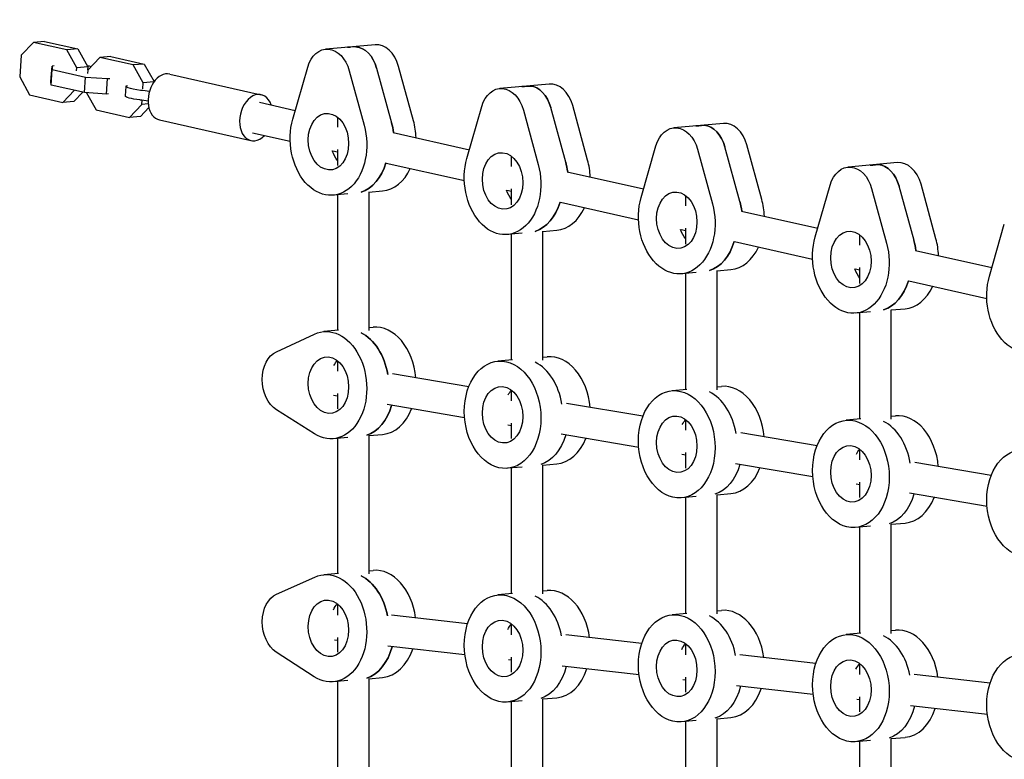
# Model space of a CAD drawing. Units: millimetres. Extents: x -3895 to 3089, y -2879 to 3519.
# Drawn here: x -2385 to -1882, y 334 to 712 of the extents above; entities that cross this region are included whole.
import ezdxf

# ---------------------------------------------------------------- set-up
doc = ezdxf.new("R2010")
doc.units = ezdxf.units.MM
doc.header["$LTSCALE"] = 20
doc.layers.add('2d', color=230, linetype='Continuous')

msp = doc.modelspace()

# ---------------------------------------------------------------- linework, layer by layer
at = {"layer": '2d'}
for p, q in [((-2378.43, 700.62), (-2384.65, 694.05)), ((-2372.82, 701.12), (-2378.43, 700.62)), ((-2361.37, 696.77), (-2378.43, 700.62)), ((-2372.82, 701.12), (-2355.76, 697.27)), ((-2355.76, 697.27), (-2361.37, 696.77)), ((-2356.28, 687.65), (-2361.37, 696.77)), ((-2355.76, 697.27), (-2350.67, 688.14)), ((-2203.66, 699.43), (-2228.91, 697.19)), ((-2213.47, 698.44), (-2216.28, 698.19)), ((-2384.65, 694.05), (-2385.45, 682.95)), ((-2344.39, 692.94), (-2350.61, 686.37)), ((-2338.78, 693.44), (-2344.39, 692.94)), ((-2327.33, 689.09), (-2344.39, 692.94)), ((-2338.78, 693.44), (-2321.71, 689.59)), ((-2369.46, 680.62), (-2368.89, 688.5)), ((-2369.4, 678.85), (-2368.83, 686.73)), ((-2367.74, 688.6), (-2368.89, 688.5)), ((-2368.89, 688.5), (-2368.83, 686.73)), ((-2368.83, 686.73), (-2351.76, 682.88)), ((-2356.4, 686.04), (-2356.28, 687.65)), ((-2350.67, 688.14), (-2356.28, 687.65)), ((-2349.75, 688.42), (-2350.87, 688.49)), ((-2350.67, 688.14), (-2350.79, 686.54)), ((-2350.61, 686.37), (-2350.72, 684.76)), ((-2348.86, 688.22), (-2349.75, 688.42)), ((-2321.71, 689.59), (-2327.33, 689.09)), ((-2322.24, 679.97), (-2327.33, 689.09)), ((-2321.71, 689.59), (-2316.69, 680.57)), ((-2245.75, 661.44), (-2238.12, 687.99)), ((-2216.88, 686.17), (-2209.25, 658.31)), ((-2202.86, 687.41), (-2195.22, 659.56)), ((-2184, 660.55), (-2191.63, 688.4)), ((-2385.45, 682.95), (-2380.36, 673.82)), ((-2369.4, 678.85), (-2369.46, 680.62)), ((-2352.33, 675), (-2351.76, 682.88)), ((-2351.76, 682.88), (-2340.52, 682.1)), ((-2341.09, 674.22), (-2340.52, 682.1)), ((-2340.52, 682.1), (-2339.38, 682.2)), ((-2316.77, 680.45), (-2322.24, 679.97)), ((-2308.68, 684.45), (-2261.88, 673.9)), ((-2352.33, 675), (-2369.4, 678.85)), ((-2363.3, 669.97), (-2357.45, 676.15)), ((-2353.22, 675.2), (-2357.68, 670.47)), ((-2341.09, 674.22), (-2352.33, 675)), ((-2331.4, 673.24), (-2331.05, 678.17)), ((-2322.46, 676.88), (-2322.24, 679.97)), ((-2114.57, 679.34), (-2139.82, 677.1)), ((-2127.19, 678.1), (-2124.38, 678.34)), ((-2380.36, 673.82), (-2363.3, 669.97)), ((-2357.68, 670.47), (-2363.3, 669.97)), ((-2351.21, 674.92), (-2346.32, 666.15)), ((-2339.94, 674.32), (-2341.09, 674.22)), ((-2323.04, 668.87), (-2322.88, 671.06)), ((-2262.76, 670), (-2244.47, 665.87)), ((-2346.32, 666.15), (-2329.25, 662.3)), ((-2329.25, 662.3), (-2323.04, 668.87)), ((-2319.37, 667.31), (-2323.64, 662.79)), ((-2319.7, 669.17), (-2323.04, 668.87)), ((-2156.66, 641.35), (-2149.03, 667.89)), ((-2127.79, 666.07), (-2120.16, 638.22)), ((-2106.13, 639.46), (-2113.76, 667.31)), ((-2094.91, 640.46), (-2102.54, 668.31)), ((-2323.64, 662.79), (-2329.25, 662.3)), ((-2313.96, 661.04), (-2267.16, 650.49)), ((-2222.87, 662.4), (-2222.87, 657.27)), ((-2025.48, 659.24), (-2050.73, 657.01)), ((-2038.1, 658), (-2035.29, 658.25)), ((-2266.28, 654.39), (-2247.07, 650.06)), ((-2194.42, 654.58), (-2155.38, 645.78)), ((-2225.3, 645.14), (-2222.87, 644.6)), ((-2222.87, 645.85), (-2222.87, 637.71)), ((-2067.57, 621.25), (-2059.94, 647.8)), ((-2038.7, 645.98), (-2031.07, 618.12)), ((-2017.04, 619.37), (-2024.67, 647.22)), ((-2005.82, 620.36), (-2013.45, 648.21)), ((-2133.78, 637.18), (-2133.78, 642.3)), ((-2197.94, 638.97), (-2157.98, 629.96)), ((-1936.39, 639.15), (-1961.64, 636.91)), ((-1949.01, 637.91), (-1946.2, 638.16)), ((-2105.32, 634.49), (-2066.29, 625.68)), ((-2206.87, 624.1), (-2199.82, 624.72)), ((-2136.21, 625.05), (-2133.78, 624.5)), ((-2133.78, 617.62), (-2133.78, 625.76)), ((-1978.48, 601.16), (-1970.85, 627.7)), ((-1949.61, 625.88), (-1941.98, 598.03)), ((-1927.95, 599.27), (-1935.58, 627.12)), ((-1916.73, 600.27), (-1924.36, 628.12)), ((-2217.53, 623.15), (-2225.07, 622.48)), ((-2222.87, 622.68), (-2222.87, 553.37)), ((-2206.87, 624.19), (-2206.87, 553.27)), ((-2044.69, 617.08), (-2044.69, 622.21)), ((-2108.85, 618.88), (-2068.89, 609.87)), ((-2016.23, 614.39), (-1977.2, 605.59)), ((-2117.78, 604), (-2110.73, 604.63)), ((-2047.12, 604.96), (-2044.69, 604.41)), ((-2044.69, 597.53), (-2044.69, 605.67)), ((-1889.39, 581.07), (-1881.75, 607.61)), ((-2128.44, 603.06), (-2135.98, 602.39)), ((-2133.78, 538.26), (-2133.78, 602.58)), ((-2117.78, 538.16), (-2117.78, 604.1)), ((-1955.6, 596.99), (-1955.6, 602.11)), ((-2019.75, 598.78), (-1979.8, 589.77)), ((-1927.14, 594.3), (-1888.11, 585.49)), ((-2028.69, 583.91), (-2021.64, 584.53)), ((-1958.03, 584.86), (-1955.6, 584.32)), ((-1955.6, 577.43), (-1955.6, 585.57)), ((-2039.35, 582.96), (-2046.89, 582.3)), ((-2044.69, 523.14), (-2044.69, 582.49)), ((-2028.69, 523.04), (-2028.69, 584.01)), ((-1930.66, 578.69), (-1890.71, 569.68)), ((-1939.6, 563.81), (-1932.55, 564.44)), ((-1950.26, 562.87), (-1957.8, 562.2)), ((-1955.6, 508.03), (-1955.6, 562.4)), ((-1939.6, 507.93), (-1939.6, 563.91)), ((-2206.87, 554.79), (-2204.67, 554.98)), ((-2254.11, 542.47), (-2234.66, 551.47)), ((-2222.38, 553.41), (-2229.93, 552.75)), ((-2117.78, 539.67), (-2115.58, 539.87)), ((-2222.87, 537.87), (-2222.87, 532.5)), ((-2133.29, 538.3), (-2140.84, 537.63)), ((-2155.73, 524.55), (-2194.79, 531.18)), ((-2028.69, 524.56), (-2026.49, 524.75)), ((-2222.87, 519.71), (-2224.88, 520.05)), ((-2222.87, 521.12), (-2222.87, 513.19)), ((-2133.78, 517.39), (-2133.78, 522.76)), ((-2044.2, 523.19), (-2051.75, 522.52)), ((-2157.87, 508.69), (-2197.47, 515.4)), ((-2066.64, 509.44), (-2105.7, 516.06)), ((-2234.66, 500.46), (-2254.11, 512.8)), ((-1939.6, 509.45), (-1937.4, 509.64)), ((-2133.78, 504.6), (-2135.79, 504.94)), ((-2133.78, 498.08), (-2133.78, 506.01)), ((-2044.69, 502.28), (-2044.69, 507.65)), ((-1955.11, 508.07), (-1962.65, 507.41)), ((-2206.87, 499.57), (-2199.82, 500.2)), ((-2206.87, 499.67), (-2206.87, 428.96)), ((-2068.78, 493.57), (-2108.38, 500.29)), ((-1977.55, 494.32), (-2016.61, 500.95)), ((-2217.53, 498.63), (-2225.07, 497.96)), ((-2222.87, 498.15), (-2222.87, 429.06)), ((-2044.69, 489.49), (-2046.69, 489.83)), ((-2044.69, 482.96), (-2044.69, 490.89)), ((-1955.6, 487.16), (-1955.6, 492.53)), ((-2117.78, 484.46), (-2110.73, 485.08)), ((-2117.78, 418.61), (-2117.78, 484.56)), ((-1979.69, 478.46), (-2019.29, 485.18)), ((-1888.46, 479.21), (-1927.52, 485.84)), ((-2128.44, 483.51), (-2135.98, 482.85)), ((-2133.78, 418.71), (-2133.78, 483.04)), ((-1955.6, 474.37), (-1957.6, 474.71)), ((-1955.6, 467.85), (-1955.6, 475.78)), ((-2028.69, 469.34), (-2021.64, 469.97)), ((-2028.69, 408.48), (-2028.69, 469.44)), ((-1890.6, 463.35), (-1930.19, 470.06)), ((-2039.35, 468.4), (-2046.89, 467.73)), ((-2044.69, 408.58), (-2044.69, 467.93)), ((-1939.6, 454.23), (-1932.55, 454.86)), ((-1939.6, 398.35), (-1939.6, 454.33)), ((-1950.26, 453.29), (-1957.8, 452.62)), ((-1955.6, 398.45), (-1955.6, 452.81)), ((-2222.38, 429.1), (-2229.92, 428.43)), ((-2206.87, 430.48), (-2204.67, 430.67)), ((-2254, 418.53), (-2234.47, 427.24)), ((-2133.29, 418.76), (-2140.84, 418.09)), ((-2117.78, 420.13), (-2115.58, 420.32)), ((-2222.87, 413.56), (-2222.87, 407.74)), ((-2044.2, 408.62), (-2051.75, 407.96)), ((-2028.69, 410), (-2026.49, 410.19)), ((-2156.33, 403.34), (-2195.16, 407.76)), ((-2133.78, 397.61), (-2133.78, 403.22)), ((-1955.11, 398.49), (-1962.65, 397.82)), ((-1939.6, 399.87), (-1937.4, 400.06)), ((-2222.87, 394.8), (-2224.33, 394.97)), ((-2222.87, 396.38), (-2222.87, 388.88)), ((-2067.24, 393.21), (-2106.11, 397.63)), ((-2044.69, 387.48), (-2044.69, 393.08)), ((-2234.84, 376.27), (-2254.22, 388.87)), ((-2157.69, 387.39), (-2197.06, 391.87)), ((-2133.78, 384.67), (-2135.34, 384.85)), ((-2133.78, 378.53), (-2133.78, 386.25)), ((-1978.15, 383.07), (-2017.02, 387.5)), ((-1955.6, 377.34), (-1955.6, 382.95)), ((-2068.6, 377.26), (-2107.92, 381.73)), ((-2217.52, 374.32), (-2225.07, 373.65)), ((-2222.87, 373.84), (-2222.87, 304.32)), ((-2206.87, 375.26), (-2199.82, 375.89)), ((-2206.87, 375.36), (-2206.87, 304.22)), ((-2044.69, 374.54), (-2046.25, 374.72)), ((-2044.69, 368.4), (-2044.69, 376.11)), ((-1889.05, 372.94), (-1927.93, 377.36)), ((-1979.5, 367.13), (-2018.83, 371.6)), ((-2128.44, 363.97), (-2135.98, 363.3)), ((-2133.78, 299.17), (-2133.78, 363.5)), ((-2117.78, 364.91), (-2110.73, 365.54)), ((-2117.78, 299.07), (-2117.78, 365.01)), ((-1955.6, 364.41), (-1957.16, 364.58)), ((-1955.6, 358.27), (-1955.6, 365.98)), ((-1890.41, 356.99), (-1929.74, 361.47)), ((-2039.35, 353.84), (-2046.89, 353.17)), ((-2044.69, 294.02), (-2044.69, 353.37)), ((-2028.69, 354.78), (-2021.64, 355.41)), ((-2028.69, 293.92), (-2028.69, 354.88)), ((-1950.26, 343.71), (-1957.8, 343.04)), ((-1955.6, 288.87), (-1955.6, 343.23)), ((-1939.6, 344.65), (-1932.55, 345.27)), ((-1939.6, 288.77), (-1939.6, 344.75))]:
    msp.add_line(p, q, dxfattribs=at)
for centre, major_axis, ratio, start_param, end_param in [((-1376.8, 698.67), (-500, 0), 0.173648, -0.15708, 0.430579), ((-2216.28, 682.25), (-1.41, 15.94), 0.710013, -0.124086, 0), ((-2213.47, 682.5), (-1.41, 15.94), 0.710013, -1.321164, -0.124086), ((-2202.25, 683.49), (-1.41, 15.94), 0.710013, -1.321164, 0), ((-2311.32, 672.75), (2.64, 11.71), 0.686634, 0, 3.141593), ((-2330.7, 672.45), (-27.44, 1.98), 0.156254, -1.995725, -1.81982), ((-2127.19, 662.16), (-1.41, 15.94), 0.710013, -0.124086, 0), ((-2124.38, 662.4), (-1.41, 15.94), 0.710013, -1.321164, -0.124086), ((-2113.16, 663.4), (-1.41, 15.94), 0.710013, -1.321164, 0), ((-2331.06, 667.52), (-27.44, 1.98), 0.156254, -1.982973, -1.81982), ((-2264.52, 662.19), (2.64, 11.71), 0.686634, -0.841068, 3.982662), ((-2202.25, 652.11), (-2.43, 27.39), 0.710013, -1.640114, -1.321164), ((-2213.47, 651.12), (-2.43, 27.39), 0.710013, -1.508813, -1.321164), ((-2038.1, 642.06), (-1.41, 15.94), 0.710013, -0.124086, 0), ((-2035.29, 642.31), (-1.41, 15.94), 0.710013, -1.321164, -0.124086), ((-2024.07, 643.3), (-1.41, 15.94), 0.710013, -1.321164, 0), ((-2113.16, 632.02), (-2.43, 27.39), 0.710013, -1.640114, -1.321164), ((-2216.28, 650.87), (2.43, -27.39), 0.710013, 0.16145, 1.061506), ((-2202.25, 652.11), (2.43, -27.39), 0.710013, 0, 0.889307), ((-2124.38, 631.02), (-2.43, 27.39), 0.710013, -1.508813, -1.321164), ((-1949.01, 621.97), (-1.41, 15.94), 0.710013, -0.124086, 0), ((-1946.2, 622.22), (-1.41, 15.94), 0.710013, -1.321164, -0.124086), ((-1934.98, 623.21), (-1.41, 15.94), 0.710013, -1.321164, 0), ((-2024.07, 611.92), (-2.43, 27.39), 0.710013, -1.640114, -1.321164), ((-2127.19, 630.78), (2.43, -27.39), 0.710013, 0.16145, 1.061506), ((-2113.16, 632.02), (2.43, -27.39), 0.710013, 0, 0.889307), ((-2035.29, 610.93), (-2.43, 27.39), 0.710013, -1.508813, -1.321164), ((-1934.98, 591.83), (-2.43, 27.39), 0.710013, -1.640114, -1.321164), ((-2038.1, 610.68), (2.43, -27.39), 0.710013, 0.16145, 1.061506), ((-2024.07, 611.92), (2.43, -27.39), 0.710013, 0, 0.889307), ((-1946.2, 590.84), (-2.43, 27.39), 0.710013, -1.508813, -1.321164), ((-1949.01, 590.59), (2.43, -27.39), 0.710013, 0.16145, 1.061506), ((-1934.98, 591.83), (2.43, -27.39), 0.710013, 0, 0.889307), ((-2202.25, 527.59), (-2.43, 27.39), 0.710013, -1.576998, 0), ((-2216.28, 526.35), (-2.43, 27.39), 0.710013, -1.469275, -0.409621), ((-2113.16, 512.48), (-2.43, 27.39), 0.710013, -1.576998, 0), ((-2127.19, 511.23), (-2.43, 27.39), 0.710013, -1.469275, -0.409621), ((-2127.19, 511.23), (-2.43, 27.39), 0.710013, -1.469275, -0.409621), ((-2024.07, 497.36), (-2.43, 27.39), 0.710013, -1.576999, 0), ((-2038.1, 496.12), (-2.43, 27.39), 0.710013, -1.469275, -0.409621), ((-2038.1, 496.12), (-2.43, 27.39), 0.710013, -1.469275, -0.409621), ((-2213.47, 526.59), (2.43, -27.39), 0.710013, 0.16145, 1.072789), ((-2202.25, 527.59), (2.43, -27.39), 0.710013, 0, 0.95945), ((-1934.98, 482.25), (-2.43, 27.39), 0.710013, -1.576999, 0), ((-1949.01, 481.01), (-2.43, 27.39), 0.710013, -1.469275, -0.409622), ((-1949.01, 481.01), (-2.43, 27.39), 0.710013, -1.469275, -0.409622), ((-2113.16, 512.48), (2.43, -27.39), 0.710013, 0, 0.95945), ((-2024.07, 497.36), (2.43, -27.39), 0.710013, 0, 0.95945), ((-1934.98, 482.25), (2.43, -27.39), 0.710013, 0, 0.959449), ((-2202.25, 403.28), (-2.43, 27.39), 0.710013, -1.52085, 0), ((-2216.27, 402.04), (-2.43, 27.39), 0.710013, -1.437482, -0.409461), ((-2113.16, 392.93), (-2.43, 27.39), 0.710013, -1.512876, 0), ((-2127.19, 391.69), (-2.43, 27.39), 0.710013, -1.429344, -0.409621), ((-2127.19, 391.69), (-2.43, 27.39), 0.710013, -1.429344, -0.409621), ((-2024.07, 382.8), (-2.43, 27.39), 0.710013, -1.512876, 0), ((-2038.1, 381.56), (-2.43, 27.39), 0.710013, -1.429344, -0.409621), ((-2038.1, 381.56), (-2.43, 27.39), 0.710013, -1.429344, -0.409621), ((-1934.98, 372.67), (-2.43, 27.39), 0.710013, -1.512876, 0), ((-1949.01, 371.42), (-2.43, 27.39), 0.710013, -1.429344, -0.409622), ((-1949.01, 371.42), (-2.43, 27.39), 0.710013, -1.429344, -0.409622), ((-2213.47, 402.28), (2.43, -27.39), 0.710013, 0.16129, 1.109397), ((-2202.25, 403.28), (2.43, -27.39), 0.710013, 0, 1.020783), ((-2113.16, 392.93), (2.43, -27.39), 0.710013, 0, 1.029277), ((-2024.07, 382.8), (2.43, -27.39), 0.710013, 0, 1.029277), ((-1934.98, 372.67), (2.43, -27.39), 0.710013, 0, 1.029277)]:
    msp.add_ellipse(centre, major_axis=major_axis, ratio=ratio, start_param=start_param, end_param=end_param, dxfattribs=at)
at = {"layer": '2d', "extrusion": (0, 0, -1)}
for centre, major_axis, ratio, start_param, end_param in [((-2227.5, 681.26), (-1.41, 15.94), 0.710013, -1.072992, 1.321164), ((-2216.28, 682.25), (-1.41, 15.94), 0.710013, 0, 0.124086), ((-2213.47, 682.5), (-1.41, 15.94), 0.710013, 0.124086, 1.321164), ((-2321.08, 677.45), (-9.97, 0.72), 0.156254, -1.321772, 0.357148), ((-2138.41, 661.16), (-1.41, 15.94), 0.710013, -1.072992, 1.321164), ((-2127.19, 662.16), (-1.41, 15.94), 0.710013, 0, 0.124086), ((-2124.38, 662.4), (-1.41, 15.94), 0.710013, 0.124086, 1.321164), ((-2321.43, 672.53), (-9.97, 0.72), 0.156254, -1.321772, 0), ((-2227.5, 649.88), (2.43, -27.39), 0.710013, -1.820429, 2.0686), ((-2227.5, 649.88), (-1.28, 14.44), 0.710013, -1.44671, 4.836475), ((-2213.47, 651.12), (2.43, -27.39), 0.710013, -1.820429, -1.63278), ((-2049.32, 641.07), (-1.41, 15.94), 0.710013, -1.072992, 1.321164), ((-2038.1, 642.06), (-1.41, 15.94), 0.710013, 0, 0.124086), ((-2035.29, 642.31), (-1.41, 15.94), 0.710013, 0.124086, 1.321164), ((-2216.28, 650.87), (-1.28, 14.44), 0.710013, -2.325146, -1.910608), ((-2216.28, 650.87), (-1.28, 14.44), 0.710013, -2.325146, -1.910608), ((-2138.41, 629.78), (2.43, -27.39), 0.710013, -1.820429, 2.0686), ((-2138.41, 629.78), (-1.28, 14.44), 0.710013, -1.44671, 4.836475), ((-2216.28, 650.87), (2.43, -27.39), 0.710013, -1.061506, -0.16145), ((-2124.38, 631.02), (2.43, -27.39), 0.710013, -1.820429, -1.632779), ((-1960.23, 620.97), (-1.41, 15.94), 0.710013, -1.072992, 1.321164), ((-1949.01, 621.97), (-1.41, 15.94), 0.710013, 0, 0.124086), ((-1946.2, 622.22), (-1.41, 15.94), 0.710013, 0.124086, 1.321164), ((-2127.19, 630.78), (-1.28, 14.44), 0.710013, -2.325146, -1.910608), ((-2127.19, 630.78), (-1.28, 14.44), 0.710013, -2.325146, -1.910608), ((-2049.32, 609.69), (-1.28, 14.44), 0.710013, -1.44671, 4.836475), ((-2049.32, 609.69), (2.43, -27.39), 0.710013, -1.820429, 2.0686), ((-2127.19, 630.78), (2.43, -27.39), 0.710013, -1.061506, -0.16145), ((-2035.29, 610.93), (2.43, -27.39), 0.710013, -1.820429, -1.632779), ((-2038.1, 610.68), (-1.28, 14.44), 0.710013, -2.325146, -1.910608), ((-2038.1, 610.68), (-1.28, 14.44), 0.710013, -2.325146, -1.910608), ((-1960.23, 589.59), (-1.28, 14.44), 0.710013, -1.44671, 4.836475), ((-1960.23, 589.59), (2.43, -27.39), 0.710013, -1.820429, 2.0686), ((-2038.1, 610.68), (2.43, -27.39), 0.710013, -1.061506, -0.16145), ((-1946.2, 590.84), (2.43, -27.39), 0.710013, -1.820429, -1.632779), ((-1949.01, 590.59), (-1.28, 14.44), 0.710013, -2.325145, -1.910608), ((-1949.01, 590.59), (-1.28, 14.44), 0.710013, -2.325145, -1.910608), ((-1871.14, 569.5), (2.43, -27.39), 0.710013, -1.820429, 2.0686), ((-1949.01, 590.59), (2.43, -27.39), 0.710013, -1.061506, -0.16145), ((-2227.5, 525.35), (-2.43, 27.39), 0.710013, -0.249632, 3.639397), ((-2216.28, 526.35), (2.43, -27.39), 0.710013, -2.731971, -1.672318), ((-2249.95, 527.28), (-1.41, 15.94), 0.710013, -2.643789, -0.249632), ((-2227.5, 525.35), (1.28, -14.44), 0.710013, 0.124086, 6.407271), ((-2216.28, 526.35), (-1.28, 14.44), 0.710013, -0.823216, -0.579013), ((-2216.28, 526.35), (-1.28, 14.44), 0.710013, -0.823216, -0.579013), ((-2138.41, 510.24), (2.43, -27.39), 0.710013, 0.124086, 6.407271), ((-2138.41, 510.24), (1.28, -14.44), 0.710013, 0.124086, 6.407271), ((-2127.19, 511.23), (-1.28, 14.44), 0.710013, -0.823216, -0.579013), ((-2127.19, 511.23), (-1.28, 14.44), 0.710013, -0.823216, -0.579013), ((-2049.32, 495.13), (2.43, -27.39), 0.710013, 0.124086, 6.407271), ((-2213.47, 526.59), (2.43, -27.39), 0.710013, -1.072789, -0.16145), ((-2049.32, 495.13), (1.28, -14.44), 0.710013, 0.124086, 6.407271), ((-2038.1, 496.12), (-1.28, 14.44), 0.710013, -0.823216, -0.579013), ((-2038.1, 496.12), (-1.28, 14.44), 0.710013, -0.823216, -0.579013), ((-1960.23, 480.01), (2.43, -27.39), 0.710013, 0.124086, 6.407271), ((-2124.38, 511.48), (2.43, -27.39), 0.710013, -1.072789, -0.16145), ((-2124.38, 511.48), (2.43, -27.39), 0.710013, -1.072789, -0.16145), ((-1960.23, 480.01), (1.28, -14.44), 0.710013, 0.124086, 6.407271), ((-1949.01, 481.01), (-1.28, 14.44), 0.710013, -0.823216, -0.579013), ((-1949.01, 481.01), (-1.28, 14.44), 0.710013, -0.823216, -0.579013), ((-1871.14, 464.9), (2.43, -27.39), 0.710013, 0.124086, 6.407271), ((-2035.29, 496.37), (2.43, -27.39), 0.710013, -1.072789, -0.16145), ((-2035.29, 496.37), (2.43, -27.39), 0.710013, -1.072789, -0.16145), ((-1946.2, 481.25), (2.43, -27.39), 0.710013, -1.072789, -0.16145), ((-1946.2, 481.25), (2.43, -27.39), 0.710013, -1.072789, -0.16145), ((-2227.5, 401.04), (-2.43, 27.39), 0.710013, -0.239634, 3.649395), ((-2216.27, 402.04), (2.43, -27.39), 0.710013, -2.732131, -1.704111), ((-2249.95, 403.28), (-1.41, 15.94), 0.710013, -2.63379, -0.239634), ((-2138.41, 390.7), (2.43, -27.39), 0.710013, 0.124086, 6.407271), ((-2227.5, 401.04), (1.28, -14.44), 0.710013, 0.134085, 6.41727), ((-2216.27, 402.04), (-1.28, 14.44), 0.710013, -0.88059, -0.579013), ((-2216.27, 402.04), (-1.28, 14.44), 0.710013, -0.88059, -0.579013), ((-2049.32, 380.56), (2.43, -27.39), 0.710013, 0.124086, 6.407271), ((-2138.41, 390.7), (1.28, -14.44), 0.710013, 0.124086, 6.407271), ((-2127.19, 391.69), (-1.28, 14.44), 0.710013, -0.863147, -0.579013), ((-2127.19, 391.69), (-1.28, 14.44), 0.710013, -0.863147, -0.579013), ((-1960.23, 370.43), (2.43, -27.39), 0.710013, 0.124086, 6.407271), ((-2049.32, 380.56), (1.28, -14.44), 0.710013, 0.124086, 6.407271), ((-2038.1, 381.56), (-1.28, 14.44), 0.710013, -0.863147, -0.579013), ((-2038.1, 381.56), (-1.28, 14.44), 0.710013, -0.863147, -0.579013), ((-2213.47, 402.28), (2.43, -27.39), 0.710013, -1.109397, -0.16129), ((-1871.14, 360.3), (2.43, -27.39), 0.710013, 0.124086, 6.407271), ((-1960.23, 370.43), (1.28, -14.44), 0.710013, 0.124086, 6.407271), ((-1949.01, 371.42), (-1.28, 14.44), 0.710013, -0.863147, -0.579013), ((-1949.01, 371.42), (-1.28, 14.44), 0.710013, -0.863147, -0.579013), ((-2124.38, 391.94), (2.43, -27.39), 0.710013, -1.117614, -0.16145), ((-2124.38, 391.94), (2.43, -27.39), 0.710013, -1.117614, -0.16145), ((-2035.29, 381.81), (2.43, -27.39), 0.710013, -1.117614, -0.16145), ((-2035.29, 381.81), (2.43, -27.39), 0.710013, -1.117614, -0.16145), ((-1946.2, 371.67), (2.43, -27.39), 0.710013, -1.117614, -0.16145), ((-1946.2, 371.67), (2.43, -27.39), 0.710013, -1.117614, -0.16145)]:
    msp.add_ellipse(centre, major_axis=major_axis, ratio=ratio, start_param=start_param, end_param=end_param, dxfattribs=at)

doc.saveas('drawing.dxf')
